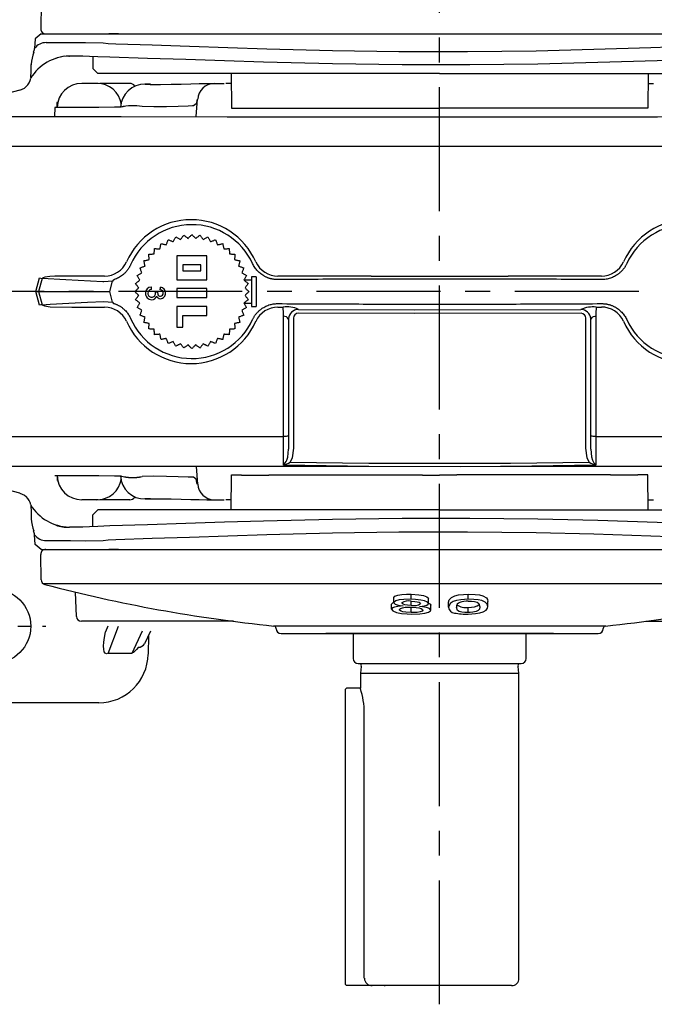
# Model space of a CAD drawing. Units: millimetres. Extents: x -28 to 1226, y -16 to 784.
# Drawn here: x 739 to 867, y 453 to 652 of the extents above; entities that cross this region are included whole.
import ezdxf

# ---------------------------------------------------------------- set-up
doc = ezdxf.new("R2010")
doc.units = ezdxf.units.MM
doc.header["$LTSCALE"] = 20
doc.linetypes.add('CENTER', pattern=[2, 1.25, -0.25, 0.25, -0.25])
for name, color, linetype in [('CEN', 2, 'CENTER'), ('DIM', 3, 'Continuous'), ('MAIN', 7, 'Continuous')]:
    doc.layers.add(name, color=color, linetype=linetype)

# ---------------------------------------------------------------- blocks, each defined once
blk = doc.blocks.new('A$C339E3BEF')
at = {"layer": 'MAIN'}
for p, q in [((3, 7.2), (-3, 7.2)), ((-3, 7.2), (-3, 2.4)), ((3, 2.4), (3, 7.2)), ((-1.8, 5.4), (-1.8, 4.2)), ((1.8, 5.4), (-1.8, 5.4)), ((-1.8, 4.2), (1.8, 4.2)), ((1.8, 4.2), (1.8, 5.4)), ((-3, 2.4), (3, 2.4)), ((12, 2.3), (10.52, 2.3)), ((13, 3), (12, 3)), ((12, 3), (12, -3)), ((13, 3), (13, -3)), ((3, 0.6), (-3, 0.6)), ((-3, 0.6), (-3, -1.2)), ((3, -1.2), (3, 0.6)), ((-3, -1.2), (3, -1.2)), ((3, -3), (-3, -3)), ((-3, -3), (-3, -7.2)), ((3, -4.8), (3, -3)), ((10.52, -2.3), (12, -2.3)), ((12, -3), (13, -3)), ((-1.8, -7.2), (-1.8, -4.8)), ((-1.8, -4.8), (3, -4.8)), ((-3, -7.2), (-1.8, -7.2))]:
    blk.add_line(p, q, dxfattribs=at)
at = {"layer": 'MAIN', "flags": 128}
for points in [[(-5.16, 9.44), (-5.11, 9.57), (-5.06, 9.7), (-5.01, 9.83), (-4.97, 9.95), (-4.92, 10.08), (-4.87, 10.21), (-4.82, 10.33), (-4.78, 10.46)], [(-4.78, 10.46), (-4.65, 10.41), (-4.52, 10.37), (-4.4, 10.32), (-4.27, 10.27), (-4.14, 10.22), (-4.01, 10.18), (-3.89, 10.13), (-3.76, 10.08)], [(-3.76, 10.08), (-3.7, 10.2), (-3.63, 10.32), (-3.56, 10.44), (-3.5, 10.56), (-3.43, 10.68), (-3.37, 10.8), (-3.3, 10.92), (-3.24, 11.03)], [(-3.24, 11.03), (-3.12, 10.97), (-3, 10.9), (-2.88, 10.84), (-2.76, 10.77), (-2.64, 10.71), (-2.53, 10.64), (-2.41, 10.58), (-2.29, 10.51)], [(-2.29, 10.51), (-2.21, 10.62), (-2.12, 10.73), (-2.04, 10.84), (-1.96, 10.95), (-1.88, 11.06), (-1.8, 11.17), (-1.72, 11.27), (-1.64, 11.38)], [(-1.64, 11.38), (-1.53, 11.3), (-1.42, 11.22), (-1.31, 11.14), (-1.2, 11.06), (-1.09, 10.98), (-0.98, 10.9), (-0.88, 10.81), (-0.77, 10.73)], [(-0.77, 10.73), (-0.67, 10.83), (-0.58, 10.92), (-0.48, 11.02), (-0.38, 11.12), (-0.29, 11.21), (-0.19, 11.31), (-0.1, 11.4), (0, 11.5)], [(0, 11.5), (0.1, 11.4), (0.19, 11.31), (0.29, 11.21), (0.38, 11.12), (0.48, 11.02), (0.58, 10.92), (0.67, 10.83), (0.77, 10.73)], [(0.77, 10.73), (0.88, 10.81), (0.98, 10.9), (1.09, 10.98), (1.2, 11.06), (1.31, 11.14), (1.42, 11.22), (1.53, 11.3), (1.64, 11.38)], [(1.64, 11.38), (1.72, 11.27), (1.8, 11.17), (1.88, 11.06), (1.96, 10.95), (2.04, 10.84), (2.12, 10.73), (2.21, 10.62), (2.29, 10.51)], [(2.29, 10.51), (2.41, 10.58), (2.53, 10.64), (2.64, 10.71), (2.76, 10.77), (2.88, 10.84), (3, 10.9), (3.12, 10.97), (3.24, 11.03)], [(3.24, 11.03), (3.3, 10.92), (3.37, 10.8), (3.43, 10.68), (3.5, 10.56), (3.56, 10.44), (3.63, 10.32), (3.7, 10.2), (3.76, 10.08)], [(3.76, 10.08), (3.89, 10.13), (4.01, 10.18), (4.14, 10.22), (4.27, 10.27), (4.4, 10.32), (4.52, 10.37), (4.65, 10.41), (4.78, 10.46)], [(4.78, 10.46), (4.82, 10.33), (4.87, 10.21), (4.92, 10.08), (4.97, 9.95), (5.01, 9.83), (5.06, 9.7), (5.11, 9.57), (5.16, 9.44)], [(-7.61, 7.61), (-7.6, 7.74), (-7.59, 7.88), (-7.58, 8.01), (-7.57, 8.15), (-7.56, 8.29), (-7.55, 8.42), (-7.54, 8.56), (-7.53, 8.69)], [(-7.53, 8.69), (-7.4, 8.68), (-7.26, 8.67), (-7.13, 8.66), (-6.99, 8.65), (-6.85, 8.64), (-6.72, 8.63), (-6.58, 8.62), (-6.45, 8.61)], [(-6.45, 8.61), (-6.42, 8.75), (-6.39, 8.88), (-6.36, 9.01), (-6.33, 9.14), (-6.3, 9.28), (-6.28, 9.41), (-6.25, 9.54), (-6.22, 9.67)], [(-6.22, 9.67), (-6.08, 9.65), (-5.95, 9.62), (-5.82, 9.59), (-5.69, 9.56), (-5.55, 9.53), (-5.42, 9.5), (-5.29, 9.47), (-5.16, 9.44)], [(5.16, 9.44), (5.29, 9.47), (5.42, 9.5), (5.55, 9.53), (5.69, 9.56), (5.82, 9.59), (5.95, 9.62), (6.08, 9.65), (6.22, 9.67)], [(6.22, 9.67), (6.25, 9.54), (6.28, 9.41), (6.3, 9.28), (6.33, 9.14), (6.36, 9.01), (6.39, 8.88), (6.42, 8.75), (6.45, 8.61)], [(6.45, 8.61), (6.58, 8.62), (6.72, 8.63), (6.85, 8.64), (6.99, 8.65), (7.13, 8.66), (7.26, 8.67), (7.4, 8.68), (7.53, 8.69)], [(7.53, 8.69), (7.54, 8.56), (7.55, 8.42), (7.56, 8.29), (7.57, 8.15), (7.58, 8.01), (7.59, 7.88), (7.6, 7.74), (7.61, 7.61)], [(-9.67, 6.22), (-9.54, 6.25), (-9.41, 6.28), (-9.28, 6.3), (-9.14, 6.33), (-9.01, 6.36), (-8.88, 6.39), (-8.75, 6.42), (-8.61, 6.45)], [(-9.44, 5.16), (-9.47, 5.29), (-9.5, 5.42), (-9.53, 5.55), (-9.56, 5.69), (-9.59, 5.82), (-9.62, 5.95), (-9.65, 6.08), (-9.67, 6.22)], [(-8.69, 7.53), (-8.56, 7.54), (-8.42, 7.55), (-8.29, 7.56), (-8.15, 7.57), (-8.01, 7.58), (-7.88, 7.59), (-7.74, 7.6), (-7.61, 7.61)], [(-8.61, 6.45), (-8.62, 6.58), (-8.63, 6.72), (-8.64, 6.85), (-8.65, 6.99), (-8.66, 7.13), (-8.67, 7.26), (-8.68, 7.4), (-8.69, 7.53)], [(7.61, 7.61), (7.74, 7.6), (7.88, 7.59), (8.01, 7.58), (8.15, 7.57), (8.29, 7.56), (8.42, 7.55), (8.56, 7.54), (8.69, 7.53)], [(8.69, 7.53), (8.68, 7.4), (8.67, 7.26), (8.66, 7.13), (8.65, 6.99), (8.64, 6.85), (8.63, 6.72), (8.62, 6.58), (8.61, 6.45)], [(8.61, 6.45), (8.75, 6.42), (8.88, 6.39), (9.01, 6.36), (9.14, 6.33), (9.28, 6.3), (9.41, 6.28), (9.54, 6.25), (9.67, 6.22)], [(9.67, 6.22), (9.65, 6.08), (9.62, 5.95), (9.59, 5.82), (9.56, 5.69), (9.53, 5.55), (9.5, 5.42), (9.47, 5.29), (9.44, 5.16)], [(-10.46, 4.78), (-10.33, 4.82), (-10.21, 4.87), (-10.08, 4.92), (-9.95, 4.97), (-9.83, 5.01), (-9.7, 5.06), (-9.57, 5.11), (-9.44, 5.16)], [(-10.08, 3.76), (-10.13, 3.89), (-10.18, 4.01), (-10.22, 4.14), (-10.27, 4.27), (-10.32, 4.4), (-10.37, 4.52), (-10.41, 4.65), (-10.46, 4.78)], [(9.44, 5.16), (9.57, 5.11), (9.7, 5.06), (9.83, 5.01), (9.95, 4.97), (10.08, 4.92), (10.21, 4.87), (10.33, 4.82), (10.46, 4.78)], [(10.46, 4.78), (10.41, 4.65), (10.37, 4.52), (10.32, 4.4), (10.27, 4.27), (10.22, 4.14), (10.18, 4.01), (10.13, 3.89), (10.08, 3.76)], [(-11.38, 1.64), (-11.27, 1.72), (-11.17, 1.8), (-11.06, 1.88), (-10.95, 1.96), (-10.84, 2.04), (-10.73, 2.12), (-10.62, 2.21), (-10.51, 2.29)], [(-11.03, 3.24), (-10.92, 3.3), (-10.8, 3.37), (-10.68, 3.43), (-10.56, 3.5), (-10.44, 3.56), (-10.32, 3.63), (-10.2, 3.7), (-10.08, 3.76)], [(-10.51, 2.29), (-10.58, 2.41), (-10.64, 2.53), (-10.71, 2.64), (-10.77, 2.76), (-10.84, 2.88), (-10.9, 3), (-10.97, 3.12), (-11.03, 3.24)], [(10.08, 3.76), (10.2, 3.7), (10.32, 3.63), (10.44, 3.56), (10.56, 3.5), (10.68, 3.43), (10.8, 3.37), (10.92, 3.3), (11.03, 3.24)], [(11.03, 3.24), (10.97, 3.12), (10.9, 3), (10.84, 2.88), (10.77, 2.76), (10.71, 2.64), (10.64, 2.53), (10.58, 2.41), (10.51, 2.29)], [(10.51, 2.29), (10.62, 2.21), (10.73, 2.12), (10.84, 2.04), (10.95, 1.96), (11.06, 1.88), (11.17, 1.8), (11.27, 1.72), (11.38, 1.64)], [(-11.5, 0), (-11.4, 0.1), (-11.31, 0.19), (-11.21, 0.29), (-11.12, 0.38), (-11.02, 0.48), (-10.92, 0.58), (-10.83, 0.67), (-10.73, 0.77)], [(-10.73, -0.77), (-10.83, -0.67), (-10.92, -0.58), (-11.02, -0.48), (-11.12, -0.38), (-11.21, -0.29), (-11.31, -0.19), (-11.4, -0.1), (-11.5, 0)], [(-10.73, 0.77), (-10.81, 0.88), (-10.9, 0.98), (-10.98, 1.09), (-11.06, 1.2), (-11.14, 1.31), (-11.22, 1.42), (-11.3, 1.53), (-11.38, 1.64)], [(-8.23, 0.93), (-8.23, 0.86), (-8.22, 0.8), (-8.21, 0.74), (-8.21, 0.67), (-8.2, 0.61), (-8.19, 0.54), (-8.19, 0.48), (-8.18, 0.42)], [(-6.39, 0.36), (-6.38, 0.43), (-6.37, 0.49), (-6.37, 0.56), (-6.36, 0.62), (-6.35, 0.69), (-6.35, 0.75), (-6.34, 0.81), (-6.33, 0.88)], [(11.38, 1.64), (11.3, 1.53), (11.22, 1.42), (11.14, 1.31), (11.06, 1.2), (10.98, 1.09), (10.9, 0.98), (10.81, 0.88), (10.73, 0.77)], [(10.73, 0.77), (10.83, 0.67), (10.92, 0.58), (11.02, 0.48), (11.12, 0.38), (11.21, 0.29), (11.31, 0.19), (11.4, 0.1), (11.5, 0)], [(11.5, 0), (11.4, -0.1), (11.31, -0.19), (11.21, -0.29), (11.12, -0.38), (11.02, -0.48), (10.92, -0.58), (10.83, -0.67), (10.73, -0.77)], [(-11.38, -1.64), (-11.3, -1.53), (-11.22, -1.42), (-11.14, -1.31), (-11.06, -1.2), (-10.98, -1.09), (-10.9, -0.98), (-10.81, -0.88), (-10.73, -0.77)], [(-10.51, -2.29), (-10.62, -2.21), (-10.73, -2.12), (-10.84, -2.04), (-10.95, -1.96), (-11.06, -1.88), (-11.17, -1.8), (-11.27, -1.72), (-11.38, -1.64)], [(-7.41, -0.04), (-7.35, -0.05), (-7.3, -0.05), (-7.24, -0.06), (-7.18, -0.07), (-7.12, -0.07), (-7.07, -0.08), (-7.01, -0.09), (-6.95, -0.09)], [(-6.96, -0.17), (-6.9, -0.51), (-6.79, -0.71), (-6.67, -0.83), (-6.53, -0.89), (-6.34, -0.92)], [(11.38, -1.64), (11.27, -1.72), (11.17, -1.8), (11.06, -1.88), (10.95, -1.96), (10.84, -2.04), (10.73, -2.12), (10.62, -2.21), (10.51, -2.29)], [(10.73, -0.77), (10.81, -0.88), (10.9, -0.98), (10.98, -1.09), (11.06, -1.2), (11.14, -1.31), (11.22, -1.42), (11.3, -1.53), (11.38, -1.64)], [(-11.03, -3.24), (-10.97, -3.12), (-10.9, -3), (-10.84, -2.88), (-10.77, -2.76), (-10.71, -2.64), (-10.64, -2.53), (-10.58, -2.41), (-10.51, -2.29)], [(-10.08, -3.76), (-10.2, -3.7), (-10.32, -3.63), (-10.44, -3.56), (-10.56, -3.5), (-10.68, -3.43), (-10.8, -3.37), (-10.92, -3.3), (-11.03, -3.24)], [(-10.46, -4.78), (-10.41, -4.65), (-10.37, -4.52), (-10.32, -4.4), (-10.27, -4.27), (-10.22, -4.14), (-10.18, -4.01), (-10.13, -3.89), (-10.08, -3.76)], [(11.03, -3.24), (10.92, -3.3), (10.8, -3.37), (10.68, -3.43), (10.56, -3.5), (10.44, -3.56), (10.32, -3.63), (10.2, -3.7), (10.08, -3.76)], [(10.08, -3.76), (10.13, -3.89), (10.18, -4.01), (10.22, -4.14), (10.27, -4.27), (10.32, -4.4), (10.37, -4.52), (10.41, -4.65), (10.46, -4.78)], [(10.51, -2.29), (10.58, -2.41), (10.64, -2.53), (10.71, -2.64), (10.77, -2.76), (10.84, -2.88), (10.9, -3), (10.97, -3.12), (11.03, -3.24)], [(-9.44, -5.16), (-9.57, -5.11), (-9.7, -5.06), (-9.83, -5.01), (-9.95, -4.97), (-10.08, -4.92), (-10.21, -4.87), (-10.33, -4.82), (-10.46, -4.78)], [(-9.67, -6.22), (-9.65, -6.08), (-9.62, -5.95), (-9.59, -5.82), (-9.56, -5.69), (-9.53, -5.55), (-9.5, -5.42), (-9.47, -5.29), (-9.44, -5.16)], [(10.46, -4.78), (10.33, -4.82), (10.21, -4.87), (10.08, -4.92), (9.95, -4.97), (9.83, -5.01), (9.7, -5.06), (9.57, -5.11), (9.44, -5.16)], [(9.44, -5.16), (9.47, -5.29), (9.5, -5.42), (9.53, -5.55), (9.56, -5.69), (9.59, -5.82), (9.62, -5.95), (9.65, -6.08), (9.67, -6.22)], [(-8.61, -6.45), (-8.75, -6.42), (-8.88, -6.39), (-9.01, -6.36), (-9.14, -6.33), (-9.28, -6.3), (-9.41, -6.28), (-9.54, -6.25), (-9.67, -6.22)], [(-8.69, -7.53), (-8.68, -7.4), (-8.67, -7.26), (-8.66, -7.13), (-8.65, -6.99), (-8.64, -6.85), (-8.63, -6.72), (-8.62, -6.58), (-8.61, -6.45)], [(-7.61, -7.61), (-7.74, -7.6), (-7.88, -7.59), (-8.01, -7.58), (-8.15, -7.57), (-8.29, -7.56), (-8.42, -7.55), (-8.56, -7.54), (-8.69, -7.53)], [(-7.53, -8.69), (-7.54, -8.56), (-7.55, -8.42), (-7.56, -8.29), (-7.57, -8.15), (-7.58, -8.01), (-7.59, -7.88), (-7.6, -7.74), (-7.61, -7.61)], [(7.61, -7.61), (7.6, -7.74), (7.59, -7.88), (7.58, -8.01), (7.57, -8.15), (7.56, -8.29), (7.55, -8.42), (7.54, -8.56), (7.53, -8.69)], [(8.69, -7.53), (8.56, -7.54), (8.42, -7.55), (8.29, -7.56), (8.15, -7.57), (8.01, -7.58), (7.88, -7.59), (7.74, -7.6), (7.61, -7.61)], [(9.67, -6.22), (9.54, -6.25), (9.41, -6.28), (9.28, -6.3), (9.14, -6.33), (9.01, -6.36), (8.88, -6.39), (8.75, -6.42), (8.61, -6.45)], [(8.61, -6.45), (8.62, -6.58), (8.63, -6.72), (8.64, -6.85), (8.65, -6.99), (8.66, -7.13), (8.67, -7.26), (8.68, -7.4), (8.69, -7.53)], [(-6.45, -8.61), (-6.58, -8.62), (-6.72, -8.63), (-6.85, -8.64), (-6.99, -8.65), (-7.13, -8.66), (-7.26, -8.67), (-7.4, -8.68), (-7.53, -8.69)], [(-6.22, -9.67), (-6.25, -9.54), (-6.28, -9.41), (-6.3, -9.28), (-6.33, -9.14), (-6.36, -9.01), (-6.39, -8.88), (-6.42, -8.75), (-6.45, -8.61)], [(-5.16, -9.44), (-5.29, -9.47), (-5.42, -9.5), (-5.55, -9.53), (-5.69, -9.56), (-5.82, -9.59), (-5.95, -9.62), (-6.08, -9.65), (-6.22, -9.67)], [(-4.78, -10.46), (-4.82, -10.33), (-4.87, -10.21), (-4.92, -10.08), (-4.97, -9.95), (-5.01, -9.83), (-5.06, -9.7), (-5.11, -9.57), (-5.16, -9.44)], [(5.16, -9.44), (5.11, -9.57), (5.06, -9.7), (5.01, -9.83), (4.97, -9.95), (4.92, -10.08), (4.87, -10.21), (4.82, -10.33), (4.78, -10.46)], [(6.22, -9.67), (6.08, -9.65), (5.95, -9.62), (5.82, -9.59), (5.69, -9.56), (5.55, -9.53), (5.42, -9.5), (5.29, -9.47), (5.16, -9.44)], [(6.45, -8.61), (6.42, -8.75), (6.39, -8.88), (6.36, -9.01), (6.33, -9.14), (6.3, -9.28), (6.28, -9.41), (6.25, -9.54), (6.22, -9.67)], [(7.53, -8.69), (7.4, -8.68), (7.26, -8.67), (7.13, -8.66), (6.99, -8.65), (6.85, -8.64), (6.72, -8.63), (6.58, -8.62), (6.45, -8.61)], [(-3.76, -10.08), (-3.89, -10.13), (-4.01, -10.18), (-4.14, -10.22), (-4.27, -10.27), (-4.4, -10.32), (-4.52, -10.37), (-4.65, -10.41), (-4.78, -10.46)], [(-3.24, -11.03), (-3.3, -10.92), (-3.37, -10.8), (-3.43, -10.68), (-3.5, -10.56), (-3.56, -10.44), (-3.63, -10.32), (-3.7, -10.2), (-3.76, -10.08)], [(-2.29, -10.51), (-2.41, -10.58), (-2.53, -10.64), (-2.64, -10.71), (-2.76, -10.77), (-2.88, -10.84), (-3, -10.9), (-3.12, -10.97), (-3.24, -11.03)], [(-1.64, -11.38), (-1.72, -11.27), (-1.8, -11.17), (-1.88, -11.06), (-1.96, -10.95), (-2.04, -10.84), (-2.12, -10.73), (-2.21, -10.62), (-2.29, -10.51)], [(-0.77, -10.73), (-0.88, -10.81), (-0.98, -10.9), (-1.09, -10.98), (-1.2, -11.06), (-1.31, -11.14), (-1.42, -11.22), (-1.53, -11.3), (-1.64, -11.38)], [(0, -11.5), (-0.1, -11.4), (-0.19, -11.31), (-0.29, -11.21), (-0.38, -11.12), (-0.48, -11.02), (-0.58, -10.92), (-0.67, -10.83), (-0.77, -10.73)], [(0.77, -10.73), (0.67, -10.83), (0.58, -10.92), (0.48, -11.02), (0.38, -11.12), (0.29, -11.21), (0.19, -11.31), (0.1, -11.4), (0, -11.5)], [(1.64, -11.38), (1.53, -11.3), (1.42, -11.22), (1.31, -11.14), (1.2, -11.06), (1.09, -10.98), (0.98, -10.9), (0.88, -10.81), (0.77, -10.73)], [(2.29, -10.51), (2.21, -10.62), (2.12, -10.73), (2.04, -10.84), (1.96, -10.95), (1.88, -11.06), (1.8, -11.17), (1.72, -11.27), (1.64, -11.38)], [(3.24, -11.03), (3.12, -10.97), (3, -10.9), (2.88, -10.84), (2.76, -10.77), (2.64, -10.71), (2.53, -10.64), (2.41, -10.58), (2.29, -10.51)], [(3.76, -10.08), (3.7, -10.2), (3.63, -10.32), (3.56, -10.44), (3.5, -10.56), (3.43, -10.68), (3.37, -10.8), (3.3, -10.92), (3.24, -11.03)], [(4.78, -10.46), (4.65, -10.41), (4.52, -10.37), (4.4, -10.32), (4.27, -10.27), (4.14, -10.22), (4.01, -10.18), (3.89, -10.13), (3.76, -10.08)]]:
    blk.add_lwpolyline(points, dxfattribs=at)
at = {"layer": 'MAIN'}
for centre, radius, start, end in [((-8.15, -0.28), 1.21, 93.9664, 181.6408), ((-8.15, -0.33), 0.745, 92.1103, 180.3913), ((-6.43, -0.29), 0.657, 358.4608, 86.4117), ((-6.46, -0.27), 1.16, 358.9243, 83.5585), ((-8.1, -0.37), 1.27, 177.5668, 269.545), ((-8.13, -0.36), 0.767, 178.351, 272.2859), ((-8.05, -0.69), 0.951, 266.5944, 347.9602), ((-8.08, -0.39), 0.728, 268.672, 1.7581), ((-8.6, -0.41), 1.25, 1.5868, 17.0681), ((-6.31, -0.56), 0.873, 201.9995, 268.9538), ((-6.09, -0.2), 0.863, 173.1932, 178.1026), ((-6.35, -0.34), 0.576, 270.3103, 3.2647), ((-6.36, -0.38), 1.05, 271.8868, 4.5414)]:
    blk.add_arc(centre, radius, start, end, dxfattribs=at)
blk = doc.blocks.new('A$C327343EB')
at = {"layer": 'CEN', "ltscale": 0.5}
blk.add_line((-100.15, -67.5), (-79.48, -67.5), dxfattribs=at)
at = {"layer": 'MAIN'}
for p, q in [((-80.4, 52), (-81.59, 51)), ((-80.4, 52), (-66.77, 52)), ((-66, 52), (-66.77, 52)), ((-64.83, 52), (-66, 52)), ((-64.82, 52), (64.82, 52)), ((-81.59, 51), (-81.76, 49.05)), ((-81.92, 48.28), (-81.91, 48.28)), ((-75.77, 47.54), (-74.83, 47.5)), ((-74.83, 47.5), (-74.7, 47.5)), ((-72.02, 47.5), (-74.7, 47.5)), ((-70, 47.42), (-70, 45)), ((-70, 45), (-69, 44)), ((-51.74, 44), (-69, 44)), ((0, 44), (-51.74, 44)), ((-42.1, 44), (-41.98, 36.98)), ((0, 44), (51.74, 44)), ((42.1, 44), (41.98, 36.98)), ((-68.92, 42), (-72.2, 42)), ((-62.54, 42), (-68.6, 42)), ((-58.32, 41.82), (-59.49, 41.83)), ((-46.32, 42), (-45.5, 42)), ((-45.5, 42), (-43.47, 42)), ((-42.06, 42), (-43.15, 42)), ((42.06, 42), (43.15, 42)), ((-84.71, 40.65), (-88.03, 39.76)), ((-84.71, 40.65), (-84.7, 40.65)), ((-77.16, 38.25), (-77.16, 38.24)), ((-49.16, 35.29), (-48.85, 38.84)), ((-77.63, 37.17), (-77.7, 35.3)), ((-68.79, 37.17), (-77.63, 37.17)), ((-64.38, 37.18), (-64.38, 37.2)), ((-60.02, 37.32), (-60.02, 37.31)), ((-41.98, 36.98), (-39.96, 36.98)), ((-39.96, 37.02), (-34.49, 37.02)), ((-34.49, 37.02), (-34.49, 36.98)), ((-34.49, 36.98), (-3.47, 36.98)), ((-3.48, 37.02), (0, 37.02)), ((3.48, 37.02), (0, 37.02)), ((34.49, 36.98), (3.47, 36.98)), ((34.49, 37.02), (34.49, 36.98)), ((39.96, 37.02), (34.49, 37.02)), ((41.98, 36.98), (39.96, 36.98)), ((-81.5, 0), (-80.72, 2.76)), ((-80.2, 2.64), (-80.93, 0)), ((-67.62, 3.12), (-72.1, 3.12)), ((-66.01, 2.13), (-67.79, 1.97)), ((-66.55, 0), (-66.01, 2.13)), ((-65.91, 2.33), (-66.01, 2.13)), ((-13.85, 3.11), (-32.64, 3.11)), ((32.64, 3.11), (13.85, 3.11)), ((-81.5, 0), (-88.03, 0)), ((-80.72, -2.76), (-81.5, 0)), ((-81.5, 0), (-80.93, 0)), ((-80.93, 0), (-66.55, 0)), ((-80.93, 0), (-80.2, -2.64)), ((-66.01, -2.13), (-66.55, 0)), ((-67.79, -1.97), (-66.01, -2.13)), ((-72.1, -3.12), (-67.62, -3.12)), ((-66.01, -2.13), (-65.91, -2.33)), ((-32.64, -3.11), (-31.58, -3.11)), ((31.58, -3.11), (32.64, -3.11)), ((-30.5, -5.64), (-30.49, -5.49)), ((-30.5, -5.63), (-30.5, -28.96)), ((-29.5, -5.34), (-29.5, -5.42)), ((-29.5, -5.42), (-29.5, -31.6)), ((29.5, -5.42), (29.5, -5.34)), ((29.5, -31.6), (29.5, -5.42)), ((30.49, -5.49), (30.5, -5.64)), ((30.5, -28.96), (30.5, -5.63)), ((-30.5, -28.96), (-30.5, -31.81)), ((30.5, -31.81), (30.5, -28.96)), ((-49.16, -35.29), (-48.85, -38.84)), ((-14.3, -35.28), (-31.52, -35)), ((-30.19, -34.39), (-14.29, -34.62)), ((-14.29, -34.62), (14.29, -34.62)), ((14.29, -34.62), (30.19, -34.39)), ((31.52, -35), (14.3, -35.28)), ((-68.79, -37.17), (-77.63, -37.17)), ((-64.38, -37.18), (-64.38, -37.2)), ((-60.02, -37.32), (-60.02, -37.31)), ((-42.1, -44), (-41.98, -36.98)), ((-41.98, -36.98), (-39.96, -36.98)), ((-39.96, -37.02), (-34.49, -37.02)), ((-34.49, -36.98), (-3.47, -36.98)), ((-34.49, -37.02), (-34.49, -36.98)), ((-3.48, -37.02), (0, -37.02)), ((3.48, -37.02), (0, -37.02)), ((34.49, -36.98), (3.47, -36.98)), ((34.49, -37.02), (34.49, -36.98)), ((39.96, -37.02), (34.49, -37.02)), ((41.98, -36.98), (39.96, -36.98)), ((42.1, -44), (41.98, -36.98)), ((-77.16, -38.25), (-77.16, -38.24)), ((-84.71, -40.65), (-88.03, -39.76)), ((-84.71, -40.65), (-84.7, -40.65)), ((-68.92, -42), (-72.2, -42)), ((-62.54, -42), (-68.6, -42)), ((-58.32, -41.82), (-59.49, -41.83)), ((-46.32, -42), (-45.5, -42)), ((-45.5, -42), (-43.47, -42)), ((-42.06, -42), (-43.15, -42)), ((42.06, -42), (43.15, -42)), ((-70, -45), (-69, -44)), ((-70, -47.42), (-70, -45)), ((-51.74, -44), (-69, -44)), ((0, -44), (-51.74, -44)), ((0, -44), (51.74, -44)), ((-75.77, -47.54), (-74.83, -47.5)), ((-74.83, -47.5), (-74.7, -47.5)), ((-72.02, -47.5), (-74.7, -47.5)), ((-81.92, -48.28), (-81.91, -48.28)), ((-81.59, -51), (-81.76, -49.05)), ((-80.4, -52), (-81.59, -51)), ((-80.4, -52), (-66.77, -52)), ((-66, -52), (-66.77, -52)), ((-64.83, -52), (-66, -52)), ((-64.82, -52), (64.82, -52)), ((-66.97, -67.5), (-67.41, -68.66)), ((-66.91, -72.97), (-64.81, -67.5)), ((-60.03, -68.5), (-62.1, -72.97)), ((-58.35, -68.5), (-59.54, -71.06)), ((-58.76, -69.38), (-58.83, -73.17)), ((-62.1, -72.97), (-66.91, -72.97)), ((-68.78, -82.95), (-96.22, -82.95))]:
    blk.add_line(p, q, dxfattribs=at)
at = {"layer": 'MAIN', "flags": 128}
for points in [[(-79.39, 50.24), (-78.95, 50.24), (-76.99, 50.24), (-74.51, 50.24), (-71.46, 50.28), (-67.91, 50.19)], [(-67.91, 50.19), (-66.88, 50.07), (-65.37, 50)], [(-65.37, 50), (-57.98, 49.77), (-50.45, 49.52), (-42.72, 49.25), (-34.89, 49), (-21.65, 48.65), (-8.25, 48.45), (5.61, 48.43), (19.44, 48.6), (31.11, 48.89), (42.62, 49.25), (54.14, 49.65), (65.37, 50)], [(-82.49, 43.18), (-82.45, 44.45), (-82.42, 45.36), (-82.4, 45.78), (-82.4, 45.77)], [(-77.43, 47.11), (-77.12, 47.22), (-75.77, 47.54)], [(-70.64, 47.45), (-72.02, 47.5), (-72.02, 47.5)], [(-66.56, 47.27), (-68.98, 47.36), (-70.64, 47.45)], [(66.56, 47.27), (55.36, 46.93), (43.87, 46.55), (31.92, 46.19), (19.79, 45.91), (6.12, 45.75), (-7.58, 45.75), (-21.63, 45.95), (-35.52, 46.29), (-43.41, 46.54), (-51.21, 46.8), (-58.95, 47.05), (-66.56, 47.27)], [(-59.4, 41.82), (-58.44, 41.81), (-58.36, 41.81)], [(-58.36, 41.81), (-56.36, 41.81), (-54.21, 41.83), (-52.19, 41.87), (-50.24, 41.92), (-48.51, 41.96), (-46.99, 42), (-46.32, 42), (-46.32, 42), (-46.32, 42)], [(-84.7, 40.65), (-83.79, 41.07), (-83.43, 41.36)], [(-77.2, 37.17), (-77.19, 37.39), (-77.18, 37.81), (-77.17, 38.13)], [(-48.91, 38.85), (-49.12, 37.85), (-49.66, 37.46), (-49.88, 37.44)], [(-64.27, 37.2), (-65.59, 37.2), (-68.79, 37.17)], [(-49.88, 37.44), (-50.78, 37.43), (-52.74, 37.36), (-55.14, 37.27), (-57.69, 37.26), (-60.02, 37.32)], [(-87.97, 35.31), (-85.63, 35.3), (-64.27, 35.29), (-42.89, 35.28), (-21.45, 35.28), (0, 35.28), (21.99, 35.28), (43.97, 35.28), (65.98, 35.29), (87.95, 35.31)], [(88, 29.24), (86.06, 29.24), (64.6, 29.25), (43.1, 29.26), (21.56, 29.27), (0, 29.27), (-22.01, 29.27), (-44.01, 29.26), (-66.03, 29.25), (-88.02, 29.24)], [(-72.1, 3.12), (-77.67, 3.11), (-78.68, 3.03), (-79.68, 2.88), (-79.99, 2.79), (-80.16, 2.69), (-80.2, 2.64)], [(-67.79, 1.97), (-67.94, 1.98), (-75.44, 2.39), (-80.2, 2.64)], [(-80.2, -2.64), (-78.59, -2.55), (-71.09, -2.15), (-67.79, -1.97)], [(-80.2, -2.64), (-80.16, -2.69), (-80.06, -2.76), (-79.71, -2.87), (-78.56, -3.05), (-74.19, -3.17), (-72.1, -3.12)], [(-28.51, -3.6), (-5.1, -3.67), (28.51, -3.6)], [(-31.53, -29.26), (-31.53, -27.35), (-31.53, -19.59), (-31.53, -12.34), (-31.53, -4.98)], [(-30.5, -5.63), (-30.54, -5.46), (-30.68, -5.26), (-30.91, -5.11), (-31.21, -5.01), (-31.53, -4.98)], [(28.52, -4.37), (-5.1, -4.44), (-28.52, -4.37)], [(31.53, -4.98), (31.31, -4.99), (30.99, -5.07), (30.73, -5.22), (30.56, -5.41), (30.5, -5.63)], [(31.53, -4.98), (31.53, -5.39), (31.53, -13.36), (31.53, -21.36), (31.53, -29.26)], [(-88.02, -29.24), (-59.85, -29.26), (-31.53, -29.26)], [(-30.5, -28.96), (-30.52, -29.02), (-30.58, -29.08), (-30.67, -29.13), (-30.8, -29.18), (-30.96, -29.22), (-31.14, -29.24), (-31.33, -29.26), (-31.53, -29.26)], [(-31.52, -35), (-31.52, -34.83), (-31.52, -32.41), (-31.53, -29.26)], [(31.53, -29.26), (31.33, -29.26), (31.14, -29.24), (30.96, -29.22), (30.8, -29.18), (30.67, -29.13), (30.58, -29.08), (30.52, -29.02), (30.5, -28.96)], [(31.53, -29.26), (31.53, -29.68), (31.52, -32.74), (31.52, -35)], [(31.53, -29.26), (59.78, -29.26), (88, -29.24)], [(-29.5, -31.6), (-29.76, -33.55), (-30.19, -34.39)], [(30.19, -34.39), (29.75, -33.5), (29.5, -31.6)], [(-30.84, -34.02), (-30.63, -33.4), (-30.5, -31.81)], [(30.5, -31.81), (30.62, -33.36), (30.84, -34.02)], [(-14.3, -35.28), (-36.93, -35.28), (-59.56, -35.29), (-87.97, -35.31)], [(14.3, -35.28), (12.3, -35.29), (4.3, -35.33), (-14.3, -35.28)], [(87.95, -35.31), (57.08, -35.29), (26.14, -35.28), (14.3, -35.28)], [(-77.2, -37.17), (-77.19, -37.39), (-77.18, -37.81), (-77.17, -38.13)], [(-64.27, -37.2), (-65.59, -37.2), (-68.79, -37.17)], [(-49.88, -37.44), (-50.78, -37.43), (-52.74, -37.36), (-55.14, -37.27), (-57.69, -37.26), (-60.02, -37.32)], [(-48.91, -38.85), (-49.12, -37.85), (-49.66, -37.46), (-49.88, -37.44)], [(-84.7, -40.65), (-83.79, -41.07), (-83.43, -41.36)], [(-82.49, -43.18), (-82.45, -44.45), (-82.42, -45.36), (-82.4, -45.78), (-82.4, -45.77)], [(-59.4, -41.82), (-58.44, -41.81), (-58.36, -41.81)], [(-58.36, -41.81), (-56.36, -41.81), (-54.21, -41.83), (-52.19, -41.87), (-50.24, -41.92), (-48.51, -41.96), (-46.99, -42), (-46.32, -42), (-46.32, -42), (-46.32, -42)], [(-77.43, -47.11), (-77.12, -47.22), (-75.77, -47.54)], [(-70.64, -47.45), (-72.02, -47.5), (-72.02, -47.5)], [(-66.56, -47.27), (-68.98, -47.36), (-70.64, -47.45)], [(66.56, -47.27), (55.36, -46.93), (43.87, -46.55), (31.92, -46.19), (19.79, -45.91), (6.12, -45.75), (-7.58, -45.75), (-21.63, -45.95), (-35.52, -46.29), (-43.41, -46.54), (-51.21, -46.8), (-58.95, -47.05), (-66.56, -47.27)], [(-65.37, -50), (-57.98, -49.77), (-50.45, -49.52), (-42.72, -49.25), (-34.89, -49), (-21.65, -48.65), (-8.25, -48.45), (5.61, -48.43), (19.44, -48.6), (31.11, -48.89), (42.62, -49.25), (54.14, -49.65), (65.37, -50)], [(-79.39, -50.24), (-78.95, -50.24), (-76.99, -50.24), (-74.51, -50.24), (-71.46, -50.28), (-67.91, -50.19)], [(-67.91, -50.19), (-66.88, -50.07), (-65.37, -50)]]:
    blk.add_lwpolyline(points, dxfattribs=at)
at = {"layer": 'MAIN'}
blk.add_circle((-90, -67.5), 7.5, dxfattribs=at)
for centre, radius, start, end in [((-79.4, 47.33), 2.9, 89.8802, 143.7226), ((-74.4, 45.55), 8, 159.9865, 177.8301), ((-83.98, 49.13), 2.22, 337.5451, 358.0914), ((-74.57, 38.2), 9.3, 91.3488, 148.7329), ((-85.48, 43.55), 3, 313.0576, 350.1087), ((-72.2, 37), 5, 90, 178), ((-69.15, 37), 5, 9.2216, 89.9962), ((-59.55, 36.99), 4.83, 88.2143, 177.5885), ((-62.64, 40.47), 1.53, 40.5799, 86.3217), ((-45.39, 38.55), 3.45, 92.229, 175.4933), ((-61.93, 27.39), 10.11, 79.1212, 104.0057), ((-61.9, 27.21), 10.27, 79.4692, 103.9653), ((-50.14, 0.28), 14.23, 23.6617, 156.3651), ((50.14, 0.28), 14.23, 23.6338, 156.3393), ((-50, 0), 13.5, 24.727, 156.2766), ((50, 0), 13.5, 23.7234, 155.273), ((-67.66, 8.05), 4.93, 270.5286, 335.3497), ((-32.6, 8.07), 4.96, 204.7482, 269.6338), ((32.6, 8.08), 4.96, 270.4027, 335.2154), ((-37.66, 191.44), 193.53, 257.1461, 257.304), ((-37.66, -191.44), 193.53, 102.696, 102.8539), ((-67.67, -8.05), 4.93, 24.6734, 89.4483), ((-32.6, -8.08), 4.96, 90.4027, 155.2154), ((-30.83, -8.3), 5.24, 63.7712, 98.2903), ((-52.98, -4.64), 21.45, 359.1033, 4.0908), ((-28.49, -5.61), 2.01, 90.8064, 176.4931), ((31.01, -9.46), 6.37, 84.8599, 113.0786), ((28.47, -5.62), 2.02, 3.7974, 88.9031), ((52.98, -4.64), 21.45, 175.9092, 180.8967), ((32.6, -8.07), 4.96, 24.7482, 89.6338), ((-50, 0), 13.5, 203.7234, 335.273), ((-28.56, -5.63), 1.94, 175.6704, 179.9986), ((-28.5, -5.36), 0.998, 91.095, 178.8682), ((28.5, -5.37), 1, 1.2769, 88.7599), ((28.56, -5.63), 1.94, 0.0014, 4.3296), ((50, 0), 13.5, 204.727, 336.2766), ((-50.14, -0.28), 14.23, 203.6338, 336.3393), ((50.14, -0.28), 14.23, 203.6617, 336.3651), ((-34.28, -32.37), 3.81, 316.4123, 334.2914), ((-32.68, -30.68), 4.47, 285.0797, 303.891), ((32.68, -30.68), 4.47, 236.1117, 254.9176), ((34.27, -32.37), 3.81, 205.698, 223.5984), ((-72.2, -37), 5, 182, 270), ((-61.9, -27.21), 10.27, 256.0347, 280.5308), ((-61.93, -27.39), 10.11, 255.9943, 280.8788), ((-59.55, -36.99), 4.83, 182.4115, 271.7857), ((-69.15, -37), 5, 270.0038, 350.7784), ((-45.39, -38.55), 3.45, 184.5067, 267.771), ((-85.48, -43.55), 3, 9.8913, 46.9424), ((-62.64, -40.47), 1.53, 273.6783, 319.4201), ((-74.57, -38.2), 9.3, 211.2671, 268.6512), ((-74.4, -45.55), 8, 182.1699, 200.0135), ((-83.98, -49.13), 2.22, 1.9086, 22.4549), ((-79.4, -47.33), 2.9, 216.2774, 270.1198), ((-60.8, -70.31), 1.44, 271.0333, 329.0727), ((-68.78, -73), 9.95, 270, 359)]:
    blk.add_arc(centre, radius, start, end, dxfattribs=at)
at = {"layer": 'MAIN', "extrusion": (0, 0, -1)}
for centre, major_axis, ratio, start_param, end_param in [((-63.76, -63.61), (-3.61, -9.41), 0.198366, 6.076441, 7.213388), ((-58.3, -63.61), (-4.36, -9.43), 0.19241, 5.658495, 6.040368)]:
    blk.add_ellipse(centre, major_axis=major_axis, ratio=ratio, start_param=start_param, end_param=end_param, dxfattribs=at)
at = {"layer": 'MAIN'}
for points, knots in [([(-66.77, 52), (-66.74, 52), (-66.68, 52), (-66.59, 52), (-66.48, 52), (-66.37, 52), (-66.25, 52), (-66.12, 52), (-65.94, 52), (-65.72, 52), (-65.44, 52), (-65.14, 52), (-64.93, 52), (-64.82, 52)], [0, 0, 0, 0, 0.071325, 0.142343, 0.21326, 0.284284, 0.355623, 0.427482, 0.500059, 0.626485, 0.751215, 0.875348, 1, 1, 1, 1]), ([(-62.36, 5.43), (-62.39, 5.36), (-62.45, 5.23), (-62.55, 5.03), (-62.66, 4.84), (-62.77, 4.65), (-62.9, 4.46), (-63.03, 4.29), (-63.17, 4.11), (-63.32, 3.94), (-63.47, 3.78), (-63.64, 3.62), (-63.87, 3.41), (-64.19, 3.16), (-64.59, 2.9), (-65.01, 2.67), (-65.45, 2.48), (-65.76, 2.38), (-65.91, 2.33)], [0, 0, 0, 0, 0.04575, 0.091298, 0.136724, 0.182111, 0.22754, 0.273091, 0.318846, 0.364884, 0.411282, 0.458118, 0.505466, 0.605852, 0.704763, 0.802928, 0.901092, 1, 1, 1, 1]), ([(-32.68, 2.43), (-32.76, 2.43), (-32.93, 2.43), (-33.17, 2.44), (-33.41, 2.46), (-33.65, 2.5), (-33.88, 2.54), (-34.11, 2.6), (-34.35, 2.66), (-34.57, 2.74), (-34.8, 2.83), (-35.02, 2.93), (-35.25, 3.04), (-35.47, 3.16), (-35.74, 3.33), (-36.07, 3.55), (-36.42, 3.84), (-36.75, 4.16), (-37.05, 4.49), (-37.31, 4.86), (-37.54, 5.24), (-37.67, 5.51), (-37.74, 5.65)], [0, 0, 0, 0, 0.038551, 0.076788, 0.11479, 0.152636, 0.190406, 0.228183, 0.266047, 0.304078, 0.342356, 0.380959, 0.419963, 0.459441, 0.499465, 0.5735, 0.645858, 0.717021, 0.787495, 0.857801, 0.928464, 1, 1, 1, 1]), ([(37.74, 5.65), (37.7, 5.57), (37.64, 5.43), (37.52, 5.21), (37.4, 5), (37.27, 4.8), (37.13, 4.61), (36.98, 4.42), (36.82, 4.24), (36.65, 4.07), (36.48, 3.9), (36.29, 3.74), (36.1, 3.58), (35.9, 3.44), (35.63, 3.26), (35.29, 3.06), (34.87, 2.86), (34.45, 2.69), (34.02, 2.57), (33.58, 2.48), (33.13, 2.43), (32.83, 2.43), (32.68, 2.43)], [0, 0, 0, 0, 0.038551, 0.076788, 0.11479, 0.152635, 0.190406, 0.228183, 0.266046, 0.304077, 0.342356, 0.380959, 0.419962, 0.459441, 0.499465, 0.5735, 0.645858, 0.717021, 0.787495, 0.857801, 0.928464, 1, 1, 1, 1]), ([(32.68, 2.43), (30.26, 2.44), (25.42, 2.47), (18.16, 2.5), (10.89, 2.51), (3.63, 2.52), (-3.63, 2.52), (-10.89, 2.51), (-18.16, 2.5), (-25.42, 2.47), (-30.26, 2.44), (-32.68, 2.43)], [0, 0, 0, 0, 0.111112, 0.222223, 0.333334, 0.444445, 0.555555, 0.666666, 0.777777, 0.888888, 1, 1, 1, 1]), ([(-65.91, -2.33), (-65.83, -2.36), (-65.68, -2.4), (-65.45, -2.49), (-65.23, -2.58), (-65.01, -2.68), (-64.8, -2.78), (-64.59, -2.9), (-64.39, -3.03), (-64.19, -3.17), (-64, -3.31), (-63.76, -3.51), (-63.5, -3.75), (-63.21, -4.05), (-62.96, -4.37), (-62.73, -4.71), (-62.53, -5.06), (-62.41, -5.31), (-62.36, -5.43)], [0, 0, 0, 0, 0.049739, 0.099168, 0.148378, 0.19746, 0.246505, 0.295605, 0.344851, 0.394334, 0.444144, 0.494368, 0.581002, 0.666021, 0.749916, 0.833196, 0.916383, 1, 1, 1, 1]), ([(-37.74, -5.65), (-37.7, -5.57), (-37.64, -5.43), (-37.52, -5.21), (-37.4, -5), (-37.27, -4.8), (-37.13, -4.61), (-36.98, -4.42), (-36.82, -4.24), (-36.65, -4.07), (-36.48, -3.9), (-36.29, -3.74), (-36.1, -3.58), (-35.9, -3.44), (-35.63, -3.26), (-35.29, -3.06), (-34.87, -2.86), (-34.45, -2.69), (-34.02, -2.57), (-33.58, -2.48), (-33.13, -2.43), (-32.83, -2.43), (-32.68, -2.43)], [0, 0, 0, 0, 0.038551, 0.076788, 0.11479, 0.152635, 0.190406, 0.228183, 0.266046, 0.304077, 0.342356, 0.380959, 0.419962, 0.459441, 0.499465, 0.5735, 0.645858, 0.717021, 0.787495, 0.857801, 0.928464, 1, 1, 1, 1]), ([(-32.68, -2.43), (-30.26, -2.44), (-25.42, -2.47), (-18.16, -2.5), (-10.89, -2.51), (-3.63, -2.52), (3.63, -2.52), (10.89, -2.51), (18.16, -2.5), (25.42, -2.47), (30.26, -2.44), (32.68, -2.43)], [0, 0, 0, 0, 0.111112, 0.222223, 0.333334, 0.444445, 0.555555, 0.666666, 0.777777, 0.888888, 1, 1, 1, 1]), ([(32.68, -2.43), (32.76, -2.43), (32.93, -2.43), (33.17, -2.44), (33.41, -2.46), (33.65, -2.5), (33.88, -2.54), (34.11, -2.6), (34.35, -2.66), (34.57, -2.74), (34.8, -2.83), (35.02, -2.93), (35.25, -3.04), (35.47, -3.16), (35.74, -3.33), (36.07, -3.55), (36.42, -3.84), (36.75, -4.16), (37.05, -4.49), (37.31, -4.86), (37.54, -5.24), (37.67, -5.51), (37.74, -5.65)], [0, 0, 0, 0, 0.0385509, 0.0767881, 0.1147898, 0.1526357, 0.1904065, 0.2281831, 0.2660467, 0.3040779, 0.3423559, 0.3809589, 0.4199627, 0.459441, 0.499465, 0.5735, 0.6458582, 0.7170213, 0.7874954, 0.8578014, 0.928464, 1, 1, 1, 1]), ([(-66.77, -52), (-66.74, -52), (-66.68, -52), (-66.59, -52), (-66.48, -52), (-66.37, -52), (-66.25, -52), (-66.12, -52), (-65.94, -52), (-65.72, -52), (-65.44, -52), (-65.14, -52), (-64.93, -52), (-64.82, -52)], [0, 0, 0, 0, 0.071325, 0.142343, 0.21326, 0.284284, 0.355623, 0.427482, 0.500059, 0.626485, 0.751215, 0.875348, 1, 1, 1, 1])]:
    blk.add_open_spline(points, degree=3, knots=knots, dxfattribs=at)
blk.add_open_spline([(-13.85, 3.11), (-4.62, 3.14), (4.62, 3.14), (13.85, 3.11)], degree=3, dxfattribs=at)
blk = doc.blocks.new('A$C72CF7C69')
at = {"layer": 'MAIN'}
for p, q in [((-17.45, -69), (-17.45, -74)), ((17.45, -74), (17.45, -69)), ((-16.45, -75), (16.45, -75)), ((-15.81, -75.64), (-16, -77)), ((-16, -77), (-16, -80)), ((-16, -77), (16, -77)), ((16, -77), (15.81, -75.64)), ((16, -138.5), (16, -77)), ((-18.8, -80), (-19, -80.2)), ((-19, -85), (-19, -80.2)), ((-16, -80), (-18.8, -80)), ((-19, -139.8), (-19, -85)), ((-15.2, -138.5), (-15.2, -85)), ((-18.8, -140), (-19, -139.8)), ((-13.61, -140), (-18.8, -140)), ((14.5, -140), (-13.61, -140)), ((-11.2, -140), (-11, -140))]:
    blk.add_line(p, q, dxfattribs=at)
for centre, radius, start, end in [((-16.45, -74), 1, 180, 270), ((-16.6, -75.53), 0.8, 352, 41.3024), ((16.6, -75.53), 0.8, 138.6976, 188), ((16.45, -74), 1, 270, 0), ((-32.2, -85.16), 17, 0.5436, 17.4772), ((-13.66, -138.47), 1.53, 181.267, 271.9988), ((14.5, -138.5), 1.5, 270, 0)]:
    blk.add_arc(centre, radius, start, end, dxfattribs=at)
blk = doc.blocks.new('080出力蓋(上)')
at = {"layer": 'MAIN'}
for p, q in [((-33, 68), (-33, 67.95)), ((-32, 69), (32, 69)), ((23, 69), (-23, 69)), ((33, 68), (33, 67.95)), ((-73.3, 65.54), (-73.47, 60.63)), ((-41.63, 66.51), (-72.3, 66.51)), ((-33.45, 67.45), (33.45, 67.45)), ((41.63, 66.51), (72.3, 66.51)), ((73.3, 65.54), (73.47, 60.63)), ((-5.75, 64.74), (-5.75, 63.72)), ((-1.79, 63.69), (-1.79, 62.66)), ((1.79, 64.28), (1.79, 63.25)), ((5.74, 64.74), (5.74, 63.72)), ((9.71, 64.08), (9.71, 63.05)), ((-9.71, 63.51), (-9.71, 62.48)), ((-5.75, 62.07), (-5.75, 61.04)), ((2.27, 62.93), (2.27, 61.9)), ((5.74, 63.31), (5.74, 62.44)), ((5.77, 62.07), (5.77, 61.04)), ((9.23, 62.76), (9.23, 61.73)), ((-80.39, 58.12), (-80.48, 53.02)), ((-79.94, 58.88), (80.03, 58.88)), ((80.39, 58.12), (80.48, 53.02)), ((-79.48, 52), (79.48, 52)), ((-80.39, -58.12), (-80.48, -53.02)), ((-79.48, -52), (79.48, -52)), ((80.39, -58.12), (80.48, -53.02)), ((-79.94, -58.88), (80.03, -58.88)), ((-73.3, -65.54), (-73.47, -60.63)), ((-5.77, -62.07), (-5.77, -61.04)), ((5.75, -62.07), (5.75, -61.04)), ((73.3, -65.54), (73.47, -60.63)), ((-9.71, -64.08), (-9.71, -63.05)), ((-9.23, -62.76), (-9.23, -61.73)), ((-5.74, -63.31), (-5.74, -62.44)), ((-2.27, -62.93), (-2.27, -61.9)), ((-1.79, -64.28), (-1.79, -63.25)), ((1.79, -63.69), (1.79, -62.66)), ((9.71, -63.51), (9.71, -62.48)), ((-5.74, -64.74), (-5.74, -63.72)), ((5.75, -64.74), (5.75, -63.72)), ((-41.63, -66.51), (-72.3, -66.51)), ((-33.45, -67.45), (33.45, -67.45)), ((41.63, -66.51), (72.3, -66.51)), ((-33, -68), (-33, -67.95)), ((-32, -69), (32, -69)), ((23, -69), (-23, -69)), ((33, -68), (33, -67.95))]:
    blk.add_line(p, q, dxfattribs=at)
at = {"layer": 'MAIN', "flags": 128}
for points in [[(-5.75, 65.06), (-7.23, 64.96), (-8.11, 64.81), (-8.75, 64.62), (-9.39, 64.24), (-9.64, 63.87), (-9.71, 63.51)], [(-8.13, 63.56), (-8.02, 64.05), (-7.74, 64.35), (-7.34, 64.52), (-6.71, 64.66), (-6.13, 64.73), (-5.75, 64.74)], [(-5.73, 62.44), (-6.41, 62.45), (-7.01, 62.52), (-7.54, 62.67), (-7.9, 62.9), (-8.13, 63.56)], [(-5.75, 63.72), (-6.43, 63.67), (-7.03, 63.58), (-7.56, 63.42), (-7.91, 63.17), (-7.95, 63.06)], [(-5.75, 64.74), (-5.08, 64.73), (-4.49, 64.67), (-3.94, 64.53), (-3.6, 64.31), (-3.38, 63.67)], [(-5.75, 62.07), (-4.26, 62.17), (-3.38, 62.33), (-2.73, 62.54), (-2.09, 62.95), (-1.79, 63.69)], [(5.75, 65.06), (3.99, 65.02), (2.98, 64.89), (2.24, 64.69), (1.84, 64.42), (1.79, 64.28)], [(1.79, 64.28), (2.07, 63.94), (2.63, 63.74), (3.45, 63.58), (4.1, 63.5)], [(3.38, 64.26), (3.55, 64.48), (3.94, 64.61), (4.52, 64.71), (5.17, 64.74), (5.74, 64.74)], [(5.79, 63.65), (4.76, 63.71), (4.17, 63.81), (3.73, 63.94), (3.44, 64.11), (3.38, 64.26)], [(5.74, 64.74), (6.82, 64.66), (7.42, 64.57), (7.79, 64.45), (8.08, 64.26), (8.13, 64.13)], [(9.71, 64.08), (9.47, 64.41), (8.72, 64.71), (7.73, 64.91), (6.56, 65.02), (5.75, 65.06)], [(8.13, 64.13), (7.93, 63.9), (7.53, 63.77), (6.94, 63.68), (6.3, 63.64), (5.79, 63.65)], [(7.36, 63.42), (8.41, 63.5), (9.11, 63.63), (9.54, 63.82), (9.71, 64.08)], [(-9.71, 63.51), (-9.6, 63.06), (-9.19, 62.62), (-8.52, 62.31), (-7.8, 62.16), (-6.89, 62.08), (-5.75, 62.07)], [(-5.75, 61.04), (-7.18, 61.07), (-8.06, 61.17), (-8.72, 61.35), (-9.42, 61.77), (-9.65, 62.12), (-9.71, 62.48)], [(-1.79, 62.66), (-1.9, 62.18), (-2.36, 61.7), (-3.04, 61.39), (-3.82, 61.2), (-4.8, 61.09), (-5.75, 61.04)], [(2.27, 62.83), (2.22, 62.84), (1.87, 63.07), (1.79, 63.25)], [(4.1, 63.5), (3.09, 63.38), (2.59, 63.24), (2.32, 63.06), (2.27, 62.93)], [(2.27, 62.93), (2.46, 62.66), (3.05, 62.41), (3.83, 62.23), (4.86, 62.11), (5.77, 62.07)], [(5.77, 61.04), (4.17, 61.15), (3.27, 61.31), (2.61, 61.54), (2.29, 61.8), (2.27, 61.9)], [(5.75, 62.44), (5.02, 62.48), (4.53, 62.56), (4.15, 62.66), (3.91, 62.8), (3.85, 62.92)], [(5.74, 63.31), (6.5, 63.26), (7, 63.18), (7.38, 63.07), (7.59, 62.95), (7.65, 62.81)], [(5.77, 62.07), (7.25, 62.1), (8.16, 62.21), (8.84, 62.39), (9.19, 62.62), (9.23, 62.76)], [(9.23, 61.73), (9.04, 61.46), (8.42, 61.23), (7.64, 61.1), (6.66, 61.04), (5.77, 61.04)], [(9.23, 62.76), (9.01, 63.04), (8.58, 63.21), (7.95, 63.34), (7.36, 63.42)], [(9.71, 63.05), (9.48, 62.75), (9.3, 62.68)], [(-9.23, -61.73), (-9.04, -61.46), (-8.42, -61.23), (-7.64, -61.1), (-6.66, -61.04), (-5.77, -61.04)], [(-5.77, -61.04), (-4.17, -61.15), (-3.27, -61.31), (-2.61, -61.54), (-2.29, -61.8), (-2.27, -61.9)], [(1.79, -62.66), (1.9, -62.18), (2.36, -61.7), (3.04, -61.39), (3.82, -61.2), (4.8, -61.09), (5.75, -61.04)], [(5.75, -61.04), (7.18, -61.07), (8.06, -61.17), (8.72, -61.35), (9.42, -61.77), (9.65, -62.12), (9.71, -62.48)], [(-9.71, -63.05), (-9.48, -62.75), (-9.3, -62.68)], [(-7.36, -63.42), (-8.41, -63.5), (-9.11, -63.63), (-9.54, -63.82), (-9.71, -64.08)], [(-5.77, -62.07), (-7.25, -62.1), (-8.16, -62.21), (-8.84, -62.39), (-9.19, -62.62), (-9.23, -62.76)], [(-9.23, -62.76), (-9.01, -63.04), (-8.58, -63.21), (-7.95, -63.34), (-7.36, -63.42)], [(-5.74, -63.31), (-6.5, -63.26), (-7, -63.18), (-7.38, -63.07), (-7.59, -62.95), (-7.65, -62.81)], [(-2.27, -62.93), (-2.46, -62.66), (-3.05, -62.41), (-3.83, -62.23), (-4.86, -62.11), (-5.77, -62.07)], [(-5.75, -62.44), (-5.02, -62.48), (-4.53, -62.56), (-4.15, -62.66), (-3.91, -62.8), (-3.85, -62.92)], [(-4.1, -63.5), (-3.09, -63.38), (-2.59, -63.24), (-2.32, -63.06), (-2.27, -62.93)], [(-1.79, -64.28), (-2.07, -63.94), (-2.63, -63.74), (-3.45, -63.58), (-4.1, -63.5)], [(-2.27, -62.83), (-2.22, -62.84), (-1.87, -63.07), (-1.79, -63.25)], [(5.75, -62.07), (4.26, -62.17), (3.38, -62.33), (2.73, -62.54), (2.09, -62.95), (1.79, -63.69)], [(5.73, -62.44), (6.41, -62.45), (7.01, -62.52), (7.54, -62.67), (7.9, -62.9), (8.13, -63.56)], [(9.71, -63.51), (9.6, -63.06), (9.19, -62.62), (8.52, -62.31), (7.8, -62.16), (6.89, -62.08), (5.75, -62.07)], [(5.75, -63.72), (6.43, -63.67), (7.03, -63.58), (7.56, -63.42), (7.91, -63.17), (7.95, -63.06)], [(5.75, -65.06), (7.23, -64.96), (8.11, -64.81), (8.75, -64.62), (9.39, -64.24), (9.64, -63.87), (9.71, -63.51)], [(-9.71, -64.08), (-9.47, -64.41), (-8.72, -64.71), (-7.73, -64.91), (-6.56, -65.02), (-5.75, -65.06)], [(-8.13, -64.13), (-7.93, -63.9), (-7.53, -63.77), (-6.94, -63.68), (-6.3, -63.64), (-5.79, -63.65)], [(-5.74, -64.74), (-6.82, -64.66), (-7.42, -64.57), (-7.79, -64.45), (-8.08, -64.26), (-8.13, -64.13)], [(-5.79, -63.65), (-4.76, -63.71), (-4.17, -63.81), (-3.73, -63.94), (-3.44, -64.11), (-3.38, -64.26)], [(-5.75, -65.06), (-3.99, -65.02), (-2.98, -64.89), (-2.24, -64.69), (-1.84, -64.42), (-1.79, -64.28)], [(-3.38, -64.26), (-3.55, -64.48), (-3.94, -64.61), (-4.52, -64.71), (-5.17, -64.74), (-5.74, -64.74)], [(5.75, -64.74), (5.08, -64.73), (4.49, -64.67), (3.94, -64.53), (3.6, -64.31), (3.38, -63.67)], [(8.13, -63.56), (8.02, -64.05), (7.74, -64.35), (7.34, -64.52), (6.71, -64.66), (6.13, -64.73), (5.75, -64.74)]]:
    blk.add_lwpolyline(points, dxfattribs=at)
at = {"layer": 'MAIN'}
for centre, radius, start, end in [((-33.5, 67.95), 0.5, 275.7969, 0), ((-32, 68), 1, 90, 180), ((32, 68), 1, 0, 90), ((33.5, 67.95), 0.5, 180, 264.2031), ((-3.15, -231.01), 300, 95.7969, 104.7735), ((-72.3, 65.51), 1, 90, 178), ((3.15, -231.01), 300, 75.2265, 84.2031), ((72.3, 65.51), 1, 2, 90), ((-5.23, 53.81), 11.25, 78.5613, 92.6785), ((-5.3, 60.76), 2.99, 53.1562, 98.599), ((-4.39, 63.66), 1.02, 287.281, 0.9134), ((-3.12, 63.51), 1.34, 7.6377, 84.6056), ((-5.76, 68.18), 5.74, 270.2227, 286.8701), ((5.28, 60.75), 2.6, 79.7947, 123.2335), ((6.18, 65.27), 2.87, 261.4346, 300.9184), ((-79.39, 58.1), 1, 104.7735, 179.0171), ((79.39, 58.1), 1, 0.9829, 75.2265), ((-79.48, 53), 1, 179.0171, 270), ((79.48, 53), 1, 270, 1), ((-79.48, -53), 1, 90, 180.9829), ((79.48, -53), 1, 359, 90), ((-79.39, -58.1), 1, 180.9829, 255.2265), ((-3.15, 231.01), 300, 255.2265, 264.2031), ((3.15, 231.01), 300, 275.7969, 284.7735), ((79.39, -58.1), 1, 284.7735, 359.0171), ((-6.18, -65.27), 2.87, 81.4346, 120.9184), ((-5.28, -60.75), 2.6, 259.7947, 303.2335), ((4.39, -63.66), 1.02, 107.281, 180.9134), ((5.3, -60.76), 2.99, 233.1562, 278.599), ((5.76, -68.18), 5.74, 90.2227, 106.8701), ((3.12, -63.51), 1.34, 187.6377, 264.6056), ((5.23, -53.81), 11.25, 258.5613, 272.6785), ((-72.3, -65.51), 1, 182, 270), ((-33.5, -67.95), 0.5, 0, 84.2031), ((33.5, -67.95), 0.5, 95.7969, 180), ((72.3, -65.51), 1, 270, 358), ((-32, -68), 1, 180, 270), ((32, -68), 1, 270, 0)]:
    blk.add_arc(centre, radius, start, end, dxfattribs=at)

msp = doc.modelspace()

# ---------------------------------------------------------------- linework, layer by layer
at = {"layer": 'CEN'}
for p, q in [((823.26757, 453.23248), (823.26757, 740.19445)), ((943.44011, 597.00117), (660.23512, 597.00117))]:
    msp.add_line(p, q, dxfattribs=at)

# ---------------------------------------------------------------- block references
msp.add_blockref('A$C72CF7C69', (823.26757, 597.00117), dxfattribs=at)
at = {"layer": 'DIM'}
for name, p in [('A$C327343EB', (823.26757, 597.00117)), ('080出力蓋(上)', (823.26757, 597.00117)), ('A$C339E3BEF', (773.26757, 597.00117))]:
    msp.add_blockref(name, p, dxfattribs=at)

doc.saveas('drawing.dxf')
